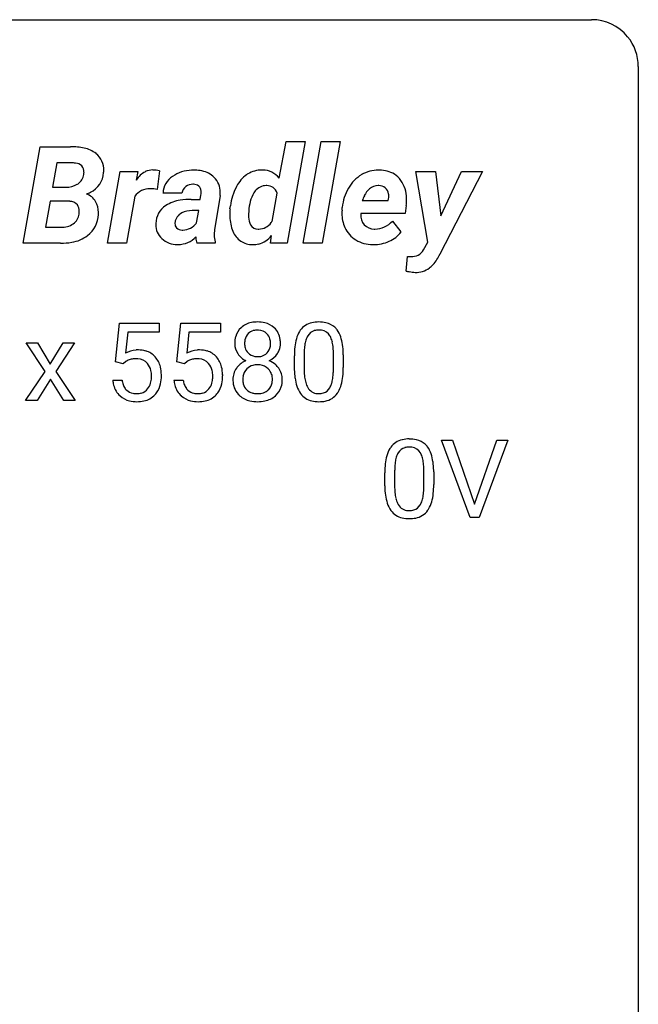
# Model space of a CAD drawing. Extents: x 2.8 to 26.6, y -2.8 to 29.
# Drawn here: x 16.1 to 26.6, y 12.3 to 29 of the extents above; entities that cross this region are included whole.
import ezdxf

# ---------------------------------------------------------------- set-up
doc = ezdxf.new("R2010")
doc.units = 0
doc.layers.add('DEFAULT_255_1_388', color=255, linetype='CONTINUOUS')
doc.layers.add('DEFAULT_255_2_778', color=255, linetype='CONTINUOUS')

msp = doc.modelspace()

# ---------------------------------------------------------------- linework, layer by layer
at = {"layer": 'DEFAULT_255_1_388'}
for p, q in [((17.72, 23.171), (17.786, 23.827)), ((17.786, 23.827), (18.461, 23.827)), ((18.461, 23.827), (18.461, 23.672)), ((18.759, 23.171), (18.826, 23.827)), ((18.826, 23.827), (19.5, 23.827)), ((19.5, 23.827), (19.5, 23.672)), ((17.928, 23.672), (17.889, 23.314)), ((18.461, 23.672), (17.928, 23.672)), ((18.967, 23.672), (18.928, 23.314)), ((19.5, 23.672), (18.967, 23.672)), ((16.525, 23.006), (16.205, 23.489)), ((16.205, 23.489), (16.399, 23.489)), ((16.399, 23.489), (16.613, 23.132)), ((16.613, 23.132), (16.83, 23.489)), ((17.025, 23.489), (16.705, 23.006)), ((16.83, 23.489), (17.025, 23.489)), ((20.755, 23.05), (20.755, 23.273)), ((20.922, 23.314), (20.922, 23.046)), ((21.418, 23.027), (21.418, 23.301)), ((21.585, 23.289), (21.585, 23.072)), ((17.853, 23.137), (17.72, 23.171)), ((17.898, 23.173), (17.853, 23.137)), ((18.892, 23.137), (18.759, 23.171)), ((18.937, 23.173), (18.892, 23.137)), ((16.195, 22.511), (16.525, 23.006)), ((16.705, 23.006), (17.035, 22.511)), ((16.615, 22.877), (16.39, 22.511)), ((16.841, 22.511), (16.615, 22.877)), ((17.673, 22.857), (17.831, 22.857)), ((18.712, 22.857), (18.87, 22.857)), ((16.39, 22.511), (16.195, 22.511)), ((17.035, 22.511), (16.841, 22.511)), ((23.737, 20.527), (23.25, 21.842)), ((23.25, 21.842), (23.439, 21.842)), ((23.439, 21.842), (23.813, 20.757)), ((23.813, 20.757), (24.189, 21.842)), ((24.378, 21.842), (23.89, 20.527)), ((24.189, 21.842), (24.378, 21.842)), ((22.289, 21.065), (22.289, 21.289)), ((22.456, 21.329), (22.456, 21.062)), ((22.953, 21.043), (22.953, 21.317)), ((23.12, 21.305), (23.12, 21.088)), ((23.89, 20.527), (23.737, 20.527))]:
    msp.add_line(p, q, dxfattribs=at)
for centre, radius, start, end in [((20.062, 23.515), 0.314, 132.2456, 164.5091), ((20.094, 23.478), 0.363, 100.7054, 132.1386), ((20.128, 23.323), 0.522, 89.673, 101.2452), ((20.135, 23.343), 0.502, 76.2877, 90.4586), ((20.17, 23.48), 0.361, 47.8241, 76.4266), ((20.195, 23.509), 0.322, 6.9168, 47.6262), ((21.117, 23.517), 0.322, 101.644, 144.5143), ((21.165, 23.327), 0.518, 89.5283, 102.582), ((21.174, 23.323), 0.522, 77.0438, 90.5082), ((21.219, 23.507), 0.332, 48.2778, 77.4996), ((21.227, 23.522), 0.316, 36.3142, 47.6307), ((20.163, 23.487), 0.419, 164.6186, 180.5293), ((20.116, 23.504), 0.203, 135.3052, 168.9884), ((20.114, 23.506), 0.2, 105.9233, 135.1661), ((20.129, 23.449), 0.259, 89.4777, 105.7297), ((20.131, 23.429), 0.279, 86.9834, 90.0192), ((20.14, 23.498), 0.21, 44.3958, 88.2499), ((20.142, 23.498), 0.208, 16.3252, 44.7914), ((20.088, 23.483), 0.264, 359.479, 16.0678), ((20.061, 23.485), 0.458, 359.8416, 7.9697), ((21.591, 23.336), 0.833, 164.3059, 173.9001), ((21.263, 23.43), 0.492, 148.7922, 164.5682), ((21.156, 23.49), 0.369, 144.5884, 148.1162), ((21.266, 23.444), 0.329, 149.4208, 163.6283), ((21.146, 23.516), 0.189, 105.7981, 149.7388), ((21.166, 23.441), 0.267, 89.3804, 105.6764), ((21.171, 23.412), 0.296, 81.1057, 90.2187), ((21.191, 23.511), 0.195, 30.7408, 82.4658), ((21.132, 23.472), 0.265, 24.2875, 31.3934), ((21, 23.416), 0.409, 12.0807, 23.8171), ((21.13, 23.456), 0.434, 18.2931, 35.677), ((20.844, 23.358), 0.736, 8.0247, 18.5606), ((20.115, 23.484), 0.372, 179.9991, 181.1691), ((20.052, 23.478), 0.308, 180.4316, 213.2715), ((20.209, 23.483), 0.298, 168.3802, 180.3602), ((20.183, 23.478), 0.273, 179.5033, 194.9126), ((20.117, 23.461), 0.204, 194.9721, 224.1944), ((20.141, 23.464), 0.209, 316.0414, 351.9161), ((20.058, 23.48), 0.293, 351.1058, 0.1939), ((20.201, 23.481), 0.318, 338.8763, 0.5167), ((22.099, 23.278), 1.344, 173.7674, 180.2316), ((21.872, 23.319), 0.95, 172.0258, 178.0705), ((21.501, 23.372), 0.575, 163.3765, 172.1411), ((20.69, 23.347), 0.726, 4.8365, 12.2906), ((20.216, 23.305), 1.202, 359.8093, 4.9408), ((20.375, 23.289), 1.21, 1.1275, 8.1718), ((18.097, 22.956), 0.414, 93.7182, 120.2539), ((18.044, 22.954), 0.265, 98.9836, 113.8906), ((18.067, 22.816), 0.405, 89.6805, 99.1614), ((18.07, 22.891), 0.33, 84.6966, 90.0672), ((18.108, 22.865), 0.506, 89.966, 94.2495), ((18.084, 22.983), 0.237, 41.7851, 85.9892), ((18.112, 22.931), 0.439, 73.8045, 90.5586), ((18.139, 23.028), 0.339, 41.3071, 73.543), ((18.092, 22.988), 0.401, 13.5076, 41.2175), ((19.136, 22.956), 0.414, 93.7182, 120.2539), ((19.083, 22.954), 0.265, 98.9836, 113.8906), ((19.106, 22.816), 0.405, 89.6805, 99.1614), ((19.109, 22.891), 0.33, 84.6966, 90.0672), ((19.147, 22.865), 0.506, 89.966, 94.2495), ((19.123, 22.983), 0.237, 41.7851, 85.9892), ((19.151, 22.931), 0.439, 73.8045, 90.5586), ((19.178, 23.028), 0.339, 41.3071, 73.543), ((19.131, 22.988), 0.401, 13.5076, 41.2175), ((20.073, 23.493), 0.334, 213.3437, 222.6274), ((20.087, 23.508), 0.355, 222.955, 244.137), ((20.114, 23.459), 0.2, 224.2962, 262.0157), ((20.13, 23.541), 0.284, 261.1246, 270.1963), ((20.134, 23.52), 0.263, 269.4827, 285.0987), ((20.151, 23.455), 0.196, 285.1585, 315.9485), ((20.176, 23.506), 0.351, 296.7588, 325.7536), ((20.22, 23.476), 0.298, 325.8415, 338.4794), ((22.214, 23.302), 1.292, 177.8639, 179.5036), ((20.01, 23.274), 1.575, 0.5433, 1.3867), ((18.018, 23.015), 0.199, 114.1952, 127.3642), ((18.058, 22.961), 0.271, 12.649, 41.6081), ((17.907, 22.939), 0.592, 1.133, 13.8831), ((19.057, 23.015), 0.199, 114.1952, 127.3642), ((19.097, 22.961), 0.271, 12.649, 41.6081), ((18.946, 22.939), 0.592, 1.133, 13.8831), ((20.048, 22.87), 0.335, 145.6796, 180.626), ((20.066, 22.857), 0.357, 115.5538, 145.6416), ((20.112, 22.888), 0.231, 135.34, 172.1044), ((20.104, 22.789), 0.436, 113.2433, 116.2058), ((20.107, 22.893), 0.223, 104.8857, 135.2446), ((20.127, 22.818), 0.301, 89.4956, 104.8581), ((20.13, 22.792), 0.328, 82.2613, 90.1434), ((20.146, 22.882), 0.236, 45.303, 83.1921), ((20.152, 22.887), 0.228, 17.2921, 45.4631), ((20.144, 23.561), 0.416, 296.0928, 297.3613), ((20.173, 22.823), 0.396, 47.9007, 67.1949), ((20.195, 22.851), 0.361, 35.2364, 47.5511), ((20.224, 22.871), 0.325, 359.276, 35.4014), ((22.266, 23.069), 1.512, 180.7435, 181.1522), ((22.092, 23.042), 1.171, 179.7996, 185.2461), ((20.207, 23.067), 1.378, 353.8441, 0.2288), ((17.929, 22.917), 0.403, 344.2414, 356.7358), ((17.939, 22.932), 0.393, 359.5579, 12.9534), ((17.789, 22.928), 0.544, 356.3547, 0.0507), ((17.892, 22.926), 0.607, 347.8573, 0.4294), ((17.748, 22.931), 0.752, 359.9925, 1.5431), ((18.968, 22.917), 0.403, 344.2414, 356.7358), ((18.978, 22.932), 0.393, 359.5579, 12.9534), ((18.828, 22.928), 0.544, 356.3547, 0.0507), ((18.931, 22.926), 0.607, 347.8573, 0.4294), ((18.787, 22.931), 0.752, 359.9925, 1.5431), ((20.203, 22.871), 0.323, 171.2646, 180.1864), ((20.1, 22.873), 0.283, 359.4454, 16.9257), ((21.961, 23.058), 1.207, 180.8977, 188.0055), ((21.516, 22.994), 0.757, 187.8816, 198.2347), ((21.637, 22.999), 0.714, 185.1412, 193.0082), ((20.837, 22.968), 0.576, 343.0498, 351.9392), ((20.447, 23.025), 0.97, 351.8072, 357.7958), ((20.084, 23.044), 1.334, 357.5871, 359.2682), ((20.729, 23.009), 0.853, 344.4935, 353.9764), ((18.176, 22.901), 0.505, 184.9244, 194.4976), ((18.037, 22.86), 0.36, 193.7536, 228.5273), ((18.198, 22.905), 0.37, 187.3597, 198.6734), ((18.08, 22.864), 0.245, 198.4454, 217.7945), ((18.046, 22.84), 0.204, 218.2887, 228.5613), ((18.059, 22.878), 0.267, 320.6712, 344.544), ((18.089, 22.881), 0.405, 323.6727, 348.1675), ((19.215, 22.901), 0.505, 184.9244, 194.4976), ((19.076, 22.86), 0.36, 193.7536, 228.5273), ((19.237, 22.905), 0.37, 187.3597, 198.6734), ((19.119, 22.864), 0.245, 198.4454, 217.7945), ((19.085, 22.84), 0.204, 218.2887, 228.5613), ((19.098, 22.878), 0.267, 320.6712, 344.544), ((19.128, 22.881), 0.405, 323.6727, 348.1675), ((20.18, 22.866), 0.467, 179.9316, 185.3254), ((20.049, 22.846), 0.335, 184.0105, 228.5071), ((20.184, 22.867), 0.304, 179.5155, 193.6464), ((20.092, 22.844), 0.209, 193.354, 225.8259), ((20.166, 22.848), 0.214, 314.2552, 350.1694), ((20.07, 22.868), 0.312, 349.4141, 0.2933), ((20.222, 22.84), 0.324, 310.8497, 342.7449), ((20.141, 22.862), 0.409, 343.1293, 0.5776), ((21.236, 22.899), 0.462, 197.9695, 215.2623), ((21.34, 22.929), 0.408, 192.7897, 205.2507), ((21.222, 22.876), 0.279, 205.8002, 211.2546), ((21.163, 22.837), 0.208, 210.379, 238.4008), ((21.19, 22.825), 0.193, 287.7958, 329.0809), ((21.082, 22.892), 0.32, 328.6635, 343.3325), ((21.066, 22.913), 0.503, 329.2804, 344.7473), ((18.045, 22.873), 0.376, 228.9024, 256.3313), ((18.057, 22.855), 0.223, 228.9652, 258.1237), ((18.081, 22.954), 0.325, 257.7261, 270.4014), ((18.086, 22.904), 0.274, 269.4204, 286.421), ((18.102, 22.843), 0.212, 286.725, 320.6005), ((18.129, 22.857), 0.359, 281.8396, 316.5458), ((18.122, 22.861), 0.367, 316.8172, 323.1487), ((19.084, 22.873), 0.376, 228.9024, 256.3313), ((19.096, 22.855), 0.223, 228.9652, 258.1237), ((19.12, 22.954), 0.325, 257.7261, 270.4014), ((19.125, 22.904), 0.274, 269.4204, 286.421), ((19.141, 22.843), 0.212, 286.725, 320.6005), ((19.168, 22.857), 0.359, 281.8396, 316.5458), ((19.161, 22.861), 0.367, 316.8172, 323.1487), ((20.084, 22.888), 0.39, 228.7554, 257.8485), ((20.097, 22.852), 0.218, 226.4181, 255.8552), ((20.126, 22.957), 0.328, 255.4654, 268.7987), ((20.131, 23.052), 0.422, 268.3449, 270.0095), ((20.134, 22.975), 0.345, 269.576, 282.082), ((20.159, 22.863), 0.23, 281.752, 306.6056), ((20.175, 22.893), 0.396, 281.5473, 310.917), ((20.17, 22.845), 0.209, 307.1346, 314.0278), ((21.121, 22.822), 0.323, 215.8618, 257.2788), ((21.161, 22.842), 0.212, 239.6522, 265.9794), ((21.171, 22.918), 0.288, 265.1324, 270.0603), ((21.174, 22.881), 0.251, 269.3314, 287.218), ((21.22, 22.822), 0.324, 280.5802, 324.9173), ((21.177, 22.852), 0.375, 324.9361, 328.6153), ((18.079, 23.008), 0.515, 256.2426, 270.4486), ((18.087, 23.032), 0.539, 269.5771, 282.4215), ((19.118, 23.008), 0.515, 256.2426, 270.4486), ((19.126, 23.032), 0.539, 269.5771, 282.4215), ((20.127, 23.068), 0.575, 257.4586, 270.4286), ((20.135, 23.068), 0.575, 269.6192, 281.979), ((21.167, 22.996), 0.503, 256.6229, 270.5105), ((21.175, 23.01), 0.517, 269.5979, 281.6733), ((22.691, 21.506), 0.369, 144.5884, 148.1162), ((22.652, 21.533), 0.322, 101.644, 144.5143), ((22.681, 21.531), 0.189, 105.7981, 149.7388), ((22.7, 21.343), 0.518, 89.5283, 102.582), ((22.701, 21.456), 0.267, 89.3804, 105.6764), ((22.709, 21.338), 0.522, 77.0438, 90.5082), ((22.705, 21.427), 0.296, 81.1057, 90.2187), ((22.725, 21.526), 0.195, 30.7408, 82.4658), ((22.754, 21.523), 0.332, 48.2778, 77.4996), ((22.762, 21.537), 0.316, 36.3142, 47.6307), ((22.664, 21.472), 0.434, 18.2931, 35.677), ((23.125, 21.351), 0.833, 164.3059, 173.9001), ((22.798, 21.446), 0.492, 148.7922, 164.5682), ((23.035, 21.387), 0.575, 163.3765, 172.1411), ((22.8, 21.459), 0.329, 149.4208, 163.6283), ((22.666, 21.488), 0.265, 24.2875, 31.3934), ((22.534, 21.432), 0.409, 12.0807, 23.8171), ((22.378, 21.373), 0.736, 8.0247, 18.5606), ((23.633, 21.294), 1.344, 173.7674, 180.2316), ((23.407, 21.334), 0.95, 172.0258, 178.0705), ((22.224, 21.363), 0.726, 4.8365, 12.2906), ((21.751, 21.321), 1.202, 359.8093, 4.9408), ((21.91, 21.304), 1.21, 1.1275, 8.1718), ((23.749, 21.318), 1.292, 177.8639, 179.5036), ((21.545, 21.29), 1.575, 0.5433, 1.3867), ((23.801, 21.085), 1.512, 180.7435, 181.1522), ((23.496, 21.074), 1.207, 180.8977, 188.0055), ((23.627, 21.058), 1.171, 179.7996, 185.2461), ((21.619, 21.06), 1.334, 357.5871, 359.2682), ((21.742, 21.083), 1.378, 353.8441, 0.2288), ((23.051, 21.009), 0.757, 187.8816, 198.2347), ((23.172, 21.015), 0.714, 185.1412, 193.0082), ((22.372, 20.984), 0.576, 343.0498, 351.9392), ((21.982, 21.041), 0.97, 351.8072, 357.7958), ((22.264, 21.024), 0.853, 344.4935, 353.9764), ((22.771, 20.915), 0.462, 197.9695, 215.2623), ((22.875, 20.944), 0.408, 192.7897, 205.2507), ((22.757, 20.892), 0.279, 205.8002, 211.2546), ((22.698, 20.852), 0.208, 210.379, 238.4008), ((22.724, 20.84), 0.193, 287.7958, 329.0809), ((22.617, 20.907), 0.32, 328.6635, 343.3325), ((22.601, 20.929), 0.503, 329.2804, 344.7473), ((22.656, 20.838), 0.323, 215.8618, 257.2788), ((22.696, 20.858), 0.212, 239.6522, 265.9794), ((22.706, 20.933), 0.288, 265.1324, 270.0603), ((22.709, 20.897), 0.251, 269.3314, 287.218), ((22.755, 20.838), 0.324, 280.5802, 324.9173), ((22.712, 20.867), 0.375, 324.9361, 328.6153), ((22.701, 21.012), 0.503, 256.6229, 270.5105), ((22.709, 21.026), 0.517, 269.5979, 281.6733)]:
    msp.add_arc(centre, radius, start, end, dxfattribs=at)
at = {"layer": 'DEFAULT_255_2_778'}
for p, q in [((3.572, 28.972), (25.797, 28.972)), ((26.591, 28.178), (26.591, -1.984)), ((20.495, 26.285), (20.615, 26.908)), ((20.615, 26.908), (20.936, 26.908)), ((20.936, 26.908), (20.634, 25.18)), ((20.906, 25.18), (21.209, 26.908)), ((21.209, 26.908), (21.53, 26.908)), ((21.53, 26.908), (21.228, 25.18)), ((21.53, 26.908), (21.53, 26.908)), ((16.154, 25.181), (16.442, 26.818)), ((16.442, 26.818), (16.957, 26.817)), ((16.727, 26.545), (16.654, 26.132)), ((16.972, 26.544), (16.727, 26.545)), ((16.727, 26.545), (16.727, 26.545)), ((17.585, 25.181), (17.799, 26.398)), ((17.799, 26.398), (18.1, 26.399)), ((18.1, 26.399), (18.07, 26.25)), ((18.468, 26.407), (18.427, 26.093)), ((18.468, 26.407), (18.468, 26.407)), ((20.218, 26.421), (20.217, 26.421)), ((23.018, 25.197), (22.817, 26.397)), ((22.817, 26.397), (23.149, 26.397)), ((23.149, 26.397), (23.238, 25.644)), ((23.149, 26.397), (23.149, 26.397)), ((23.945, 26.397), (23.226, 24.997)), ((23.238, 25.644), (23.589, 26.397)), ((23.589, 26.397), (23.945, 26.397)), ((16.654, 26.132), (16.88, 26.13)), ((22.186, 26.158), (22.186, 26.158)), ((16.613, 25.894), (16.535, 25.452)), ((16.927, 25.893), (16.613, 25.894)), ((16.927, 25.892), (16.927, 25.893)), ((18.048, 25.977), (17.906, 25.181)), ((18.848, 26.032), (18.526, 26.031)), ((19.005, 25.925), (19.155, 25.923)), ((19.155, 25.923), (19.17, 25.996)), ((19.494, 25.991), (19.4, 25.409)), ((20.376, 25.547), (20.463, 26.031)), ((21.905, 25.904), (22.346, 25.904)), ((22.346, 25.904), (22.353, 25.933)), ((19.133, 25.734), (19.021, 25.735)), ((19.093, 25.524), (19.133, 25.734)), ((19.663, 25.766), (19.67, 25.817)), ((19.985, 25.766), (19.985, 25.766)), ((21.564, 25.744), (21.568, 25.789)), ((22.654, 25.821), (22.636, 25.683)), ((22.636, 25.683), (21.883, 25.683)), ((22.418, 25.555), (22.564, 25.375)), ((16.535, 25.452), (16.797, 25.451)), ((18.851, 25.405), (18.851, 25.404)), ((19.4, 25.409), (19.394, 25.337)), ((20.348, 25.18), (20.366, 25.311)), ((16.789, 25.181), (16.154, 25.181)), ((16.789, 25.181), (16.789, 25.181)), ((17.906, 25.181), (17.585, 25.181)), ((19.412, 25.18), (19.098, 25.18)), ((19.414, 25.202), (19.412, 25.18)), ((19.412, 25.18), (19.412, 25.18)), ((20.634, 25.18), (20.348, 25.18)), ((21.228, 25.18), (20.906, 25.18)), ((22.084, 25.158), (22.084, 25.158)), ((22.948, 25.068), (23.018, 25.197)), ((22.65, 24.709), (22.674, 24.956)), ((22.674, 24.956), (22.718, 24.954))]:
    msp.add_line(p, q, dxfattribs=at)
for centre, radius, start, end in [((25.799, 28.18), 0.792, 39.4792, 90.1479), ((25.8, 28.18), 0.791, 359.8534, 39.5154), ((16.966, 25.791), 1.026, 77.5141, 90.4821), ((17.085, 26.3), 0.504, 52.8143, 78.1469), ((17.173, 26.428), 0.348, 357.5432, 51.6759), ((16.973, 26.113), 0.431, 80.5121, 90.1777), ((17.039, 26.392), 0.146, 357.1261, 87.9509), ((16.981, 26.414), 0.539, 356.2482, 359.9613), ((18.408, 26.039), 0.398, 117.0828, 147.9764), ((18.354, 26.123), 0.3, 89.5978, 115.2613), ((18.346, 25.95), 0.472, 75.0831, 88.772), ((19.03, 25.812), 0.607, 91.7147, 124.257), ((19.059, 25.555), 0.865, 89.9736, 93.1077), ((19.059, 25.498), 0.922, 89.4414, 89.9978), ((19.07, 25.9), 0.52, 63.6869, 90.2415), ((20.201, 25.968), 0.453, 89.3885, 121.193), ((20.205, 25.887), 0.535, 88.6747, 89.9962), ((20.217, 26.069), 0.352, 37.8132, 89.9361), ((22.178, 25.863), 0.557, 89.4237, 120.341), ((22.184, 25.764), 0.656, 88.4554, 89.9956), ((22.207, 25.949), 0.471, 58.4514, 90.6361), ((16.957, 26.375), 0.227, 304.6024, 352.3135), ((16.904, 26.386), 0.282, 351.6206, 359.7459), ((17.128, 26.401), 0.392, 295.0868, 356.6841), ((18.879, 26.017), 0.353, 122.7014, 177.7347), ((19.124, 26.028), 0.382, 44.8051, 62.4405), ((19.151, 26.052), 0.346, 358.4368, 45.0726), ((20.272, 25.888), 0.56, 125.8155, 152.6518), ((20.193, 25.983), 0.437, 121.2895, 124.5859), ((22.218, 25.804), 0.628, 120.7004, 150.2846), ((22.233, 26.012), 0.404, 35.6059, 56.9236), ((22.123, 25.938), 0.536, 0.6852, 35.1616), ((16.886, 26.504), 0.374, 268.9933, 299.9063), ((16.93, 26.411), 0.272, 301.7671, 305.0688), ((18.298, 25.794), 0.31, 88.1952, 143.8854), ((18.308, 25.674), 0.43, 88.4926, 89.9947), ((18.304, 25.441), 0.663, 79.3315, 88.7113), ((19.023, 26.003), 0.177, 127.5243, 170.6537), ((19.029, 25.985), 0.196, 88.4003, 125.6558), ((19.034, 25.907), 0.274, 88.3883, 89.995), ((19.046, 26.041), 0.139, 51.064, 91.6537), ((19.052, 26.058), 0.122, 3.9221, 47.9807), ((18.949, 26.044), 0.226, 359.9602, 5.7076), ((20.635, 25.69), 0.973, 152.6607, 172.4775), ((20.469, 25.764), 0.791, 151.1967, 151.9287), ((20.415, 25.813), 0.412, 141.901, 164.0634), ((20.275, 25.923), 0.234, 89.3921, 141.8935), ((20.278, 25.875), 0.282, 88.327, 89.9963), ((20.291, 25.976), 0.181, 17.7085, 91.4917), ((22.344, 25.72), 0.779, 149.5392, 174.9447), ((22.276, 25.828), 0.37, 132.0557, 154.4346), ((22.178, 25.928), 0.23, 89.5421, 130.5026), ((22.179, 25.893), 0.265, 88.6426, 89.9972), ((22.19, 25.983), 0.175, 51.7469, 91.3526), ((22.192, 25.996), 0.163, 7.8192, 49.4175), ((16.911, 25.532), 0.361, 84.5431, 87.5465), ((16.942, 25.717), 0.174, 40.867, 88.9146), ((16.96, 26.664), 0.703, 292.6019, 298.4246), ((17.141, 25.751), 0.278, 29.5993, 71.4244), ((17.069, 25.709), 0.362, 358.8251, 29.7266), ((18.913, 25.285), 0.633, 98.6957, 122.4402), ((18.998, 24.83), 1.095, 89.6405, 99.4884), ((18.911, 26.045), 0.264, 349.252, 359.7979), ((18.999, 26.043), 0.498, 354.0151, 359.9146), ((20.94, 25.646), 0.963, 163.0455, 172.7937), ((22.678, 25.61), 0.826, 152.8348, 159.2009), ((22.043, 25.981), 0.314, 351.1327, 359.8553), ((22.089, 25.981), 0.267, 359.9157, 8.0735), ((21.807, 25.92), 0.853, 353.3835, 359.876), ((21.92, 25.918), 0.739, 359.9888, 2.0774), ((16.936, 25.731), 0.17, 357.4933, 35.755), ((16.776, 25.726), 0.33, 350.7906, 359.6837), ((18.768, 25.512), 0.363, 122.3464, 179.7773), ((19.019, 25.34), 0.395, 89.6139, 115.9632), ((20.547, 25.677), 0.888, 174.2087, 180.058), ((21.023, 25.649), 1.045, 173.5558, 179.5636), ((22.252, 25.685), 0.69, 175.1231, 179.958), ((16.866, 25.705), 0.238, 305.1666, 352.306), ((16.958, 25.683), 0.472, 307.6792, 358.4049), ((16.932, 25.702), 0.499, 356.3312, 359.9672), ((18.915, 25.518), 0.185, 143.5957, 174.11), ((18.957, 25.481), 0.241, 117.4643, 142.4599), ((20.635, 25.676), 0.976, 180.0156, 182.761), ((20.332, 25.643), 0.672, 181.1917, 202.6233), ((20.558, 25.656), 0.58, 179.9025, 183.3187), ((20.271, 25.627), 0.292, 180.9134, 207.6247), ((22.128, 25.681), 0.566, 179.4896, 204.3103), ((22.293, 25.667), 0.411, 177.8019, 179.984), ((22.134, 25.656), 0.252, 177.365, 219.8309), ((22.12, 25.818), 0.397, 270.229, 318.5204), ((16.809, 25.791), 0.341, 267.9747, 304.6142), ((18.798, 25.496), 0.393, 177.4603, 179.9875), ((18.716, 25.491), 0.312, 179.0507, 227.1894), ((18.827, 25.509), 0.0983, 177.8222, 224.038), ((18.892, 25.512), 0.164, 171.3681, 179.7836), ((18.846, 25.534), 0.13, 225.927, 272.0384), ((18.861, 25.702), 0.298, 268.1351, 269.9968), ((18.856, 25.699), 0.295, 271.0169, 323.4471), ((20.06, 25.524), 0.375, 201.8436, 235.0589), ((20.135, 25.563), 0.142, 209.9764, 272.1722), ((20.151, 25.687), 0.266, 267.6638, 269.9935), ((20.145, 25.69), 0.27, 271.2564, 323.4819), ((20.004, 25.829), 0.466, 320.0808, 322.7723), ((22.046, 25.641), 0.475, 204.0612, 238.5329), ((22.105, 25.642), 0.221, 222.0668, 271.5522), ((22.122, 25.847), 0.426, 268.5222, 269.9981), ((16.881, 25.804), 0.615, 279.108, 306.5123), ((18.765, 25.536), 0.378, 226.4552, 271.0541), ((18.779, 25.578), 0.42, 270.5474, 316.8967), ((19.557, 25.273), 0.472, 177.8405, 179.9771), ((19.388, 25.268), 0.303, 178.9513, 196.6911), ((19.916, 25.321), 0.522, 178.2666, 179.9854), ((19.719, 25.313), 0.325, 178.5949, 200.018), ((20.035, 25.579), 0.427, 285.2916, 321.0175), ((22.077, 25.696), 0.538, 238.7639, 270.7055), ((22.19, 25.634), 0.456, 292.4983, 325.2808), ((16.796, 26.226), 1.045, 269.6347, 280.0226), ((18.783, 25.588), 0.43, 268.5227, 269.9964), ((20.042, 25.513), 0.356, 236.3476, 270.636), ((20.056, 25.566), 0.409, 268.588, 269.9986), ((20.057, 25.533), 0.376, 269.845, 283.8589), ((22.096, 25.9), 0.742, 269.0811, 269.9998), ((22.1, 25.813), 0.655, 269.6159, 293.7802), ((22.745, 25.191), 0.238, 266.426, 328.6475), ((22.73, 25.351), 0.397, 268.3458, 269.9906), ((22.573, 25.297), 0.719, 318.1172, 335.3457), ((22.812, 25.084), 0.399, 269.0092, 305.8318), ((22.786, 25.115), 0.439, 306.2045, 317.2624), ((22.976, 26.103), 1.432, 256.837, 259.0103), ((22.821, 25.249), 0.563, 257.9737, 268.3723)]:
    msp.add_arc(centre, radius, start, end, dxfattribs=at)

doc.saveas('drawing.dxf')
